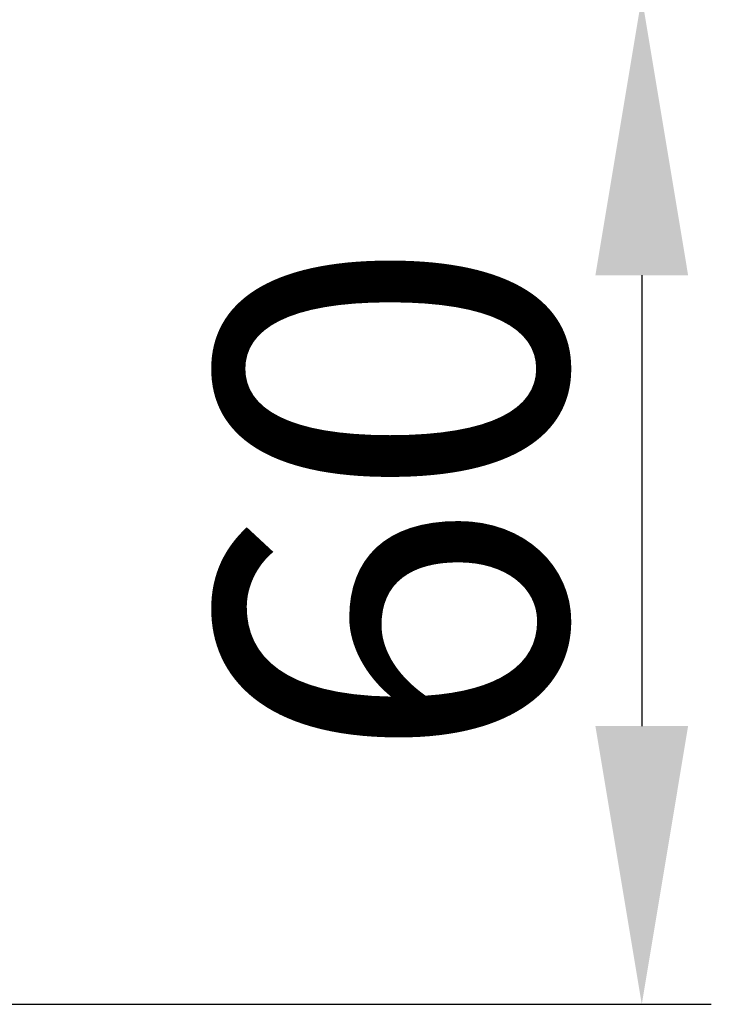
# Model space of a CAD drawing. Extents: x 3657 to 5530, y 586 to 2449.
# Drawn here: x 5008 to 5057, y 1738 to 1809 of the extents above; entities that cross this region are included whole.
import ezdxf

# ---------------------------------------------------------------- set-up
doc = ezdxf.new("R2010")
doc.units = 0
doc.header["$LTSCALE"] = 5
doc.header["$MEASUREMENT"] = 0
doc.layers.get('0').update_dxf_attribs({"linetype": 'CONTINUOUS'})
doc.layers.get('Defpoints').update_dxf_attribs({"linetype": 'CONTINUOUS'})
doc.styles.add('KHOI', font='verdana.ttf')
doc.dimstyles.new('khoi', dxfattribs={"dimtxt": 25, "dimasz": 20, "dimexe": 5, "dimexo": 5, "dimgap": 5, "dimtad": 1, "dimdec": 0, "dimzin": 0, "dimdsep": 46, "dimtxsty": 'KHOI', "dimcen": 0.09, "dimclrd": 7, "dimclre": 7, "dimadec": 0, "dimazin": 0, "dimtfac": 1, "dimtdec": 0, "dimtix": 1, "dimtmove": 0, "dimatfit": 3, "dimfxl": 1, "dimtolj": 1, "dimtzin": 0, "dimarcsym": 0})

# ---------------------------------------------------------------- blocks, each defined once
blk = doc.blocks.new('*D255')
at = {"color": 7, "lineweight": -2, "transparency": 16777216}
for p, q in [((4994.854, 1810.204), (5057.452, 1810.204)), ((5052.452, 1790.204), (5052.452, 1757.8)), ((4993.016, 1737.8), (5057.452, 1737.8))]:
    blk.add_line(p, q, dxfattribs=at)
at = {"color": 7, "lineweight": 9, "transparency": 16777216}
for points in [[(5049.119, 1790.204), (5055.785, 1790.204), (5052.452, 1810.204)], [(5049.119, 1757.8), (5055.785, 1757.8), (5052.452, 1737.8)]]:
    blk.add_solid(points, dxfattribs=at)
at = {"layer": 'Defpoints', "color": 0, "lineweight": 9, "transparency": 16777216}
for p in [(4989.854, 1810.204), (4988.016, 1737.8), (5052.452, 1737.8)]:
    blk.add_point(p, dxfattribs=at)
at = {"color": 0, "transparency": 16777216, "insert": (5034.44, 1774.002), "char_height": 25, "attachment_point": 5, "rotation": 90, "style": 'KHOI'}
blk.add_mtext('\\A1;60', dxfattribs=at)

msp = doc.modelspace()

# ---------------------------------------------------------------- dimensions: what is measured, and where the dimension line sits
at = {"color": 7}
dim = msp.add_linear_dim(base=(5052.452, 1737.8), p1=(4989.854, 1810.204), p2=(4988.016, 1737.8), angle=90, text='60', dimstyle='khoi', dxfattribs=at)
dim.commit()
dim.dimension.update_dxf_attribs({"geometry": '*D255', "text_midpoint": (5034.44, 1774.002)})

doc.saveas('drawing.dxf')
